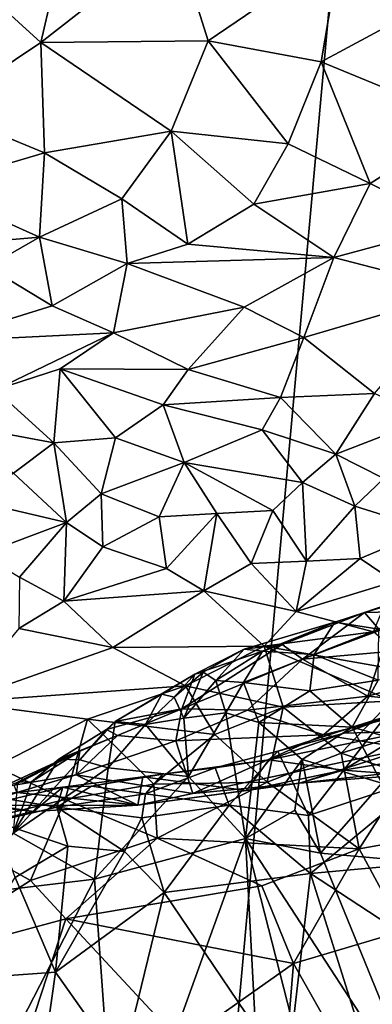
# Model space of a CAD drawing. Units: metres. Extents: x 25.62 to 29.27, y -4.57 to 0.59.
# Drawn here: x 26.59 to 26.86, y -3.42 to -2.68 of the extents above; entities that cross this region are included whole.
import ezdxf

# ---------------------------------------------------------------- set-up
doc = ezdxf.new("R2010")
doc.units = ezdxf.units.M

msp = doc.modelspace()

# ---------------------------------------------------------------- linework, layer by layer
at = {"layer": '1'}
for points in [[(26.68173, -4.27549, -0.19591), (26.84975, -2.41394, -0.2046), (27.2953, -2.25485, -0.2085)], [(27.6553, -3.36109, -0.20528), (26.68173, -4.27549, -0.19591), (27.2953, -2.25485, -0.2085)], [(25.76815, -2.76962, -0.19292), (26.57188, -2.33406, -0.20588), (26.84975, -2.41394, -0.2046)], [(26.68173, -4.27549, -0.19591), (25.76815, -2.76962, -0.19292), (26.84975, -2.41394, -0.2046)], [(26.62532, -2.62303, 8.24765), (26.60867, -2.69495, 8.24934), (26.7107, -2.61511, 8.24648)], [(26.7107, -2.61511, 8.24648), (26.60867, -2.69495, 8.24934), (26.73545, -2.69375, 8.24836)], [(26.7107, -2.61511, 8.24648), (26.73545, -2.69375, 8.24836), (26.83488, -2.62586, 8.23928)], [(26.54078, -2.63303, 8.24356), (26.60867, -2.69495, 8.24934), (26.62532, -2.62303, 8.24765)], [(26.83488, -2.62586, 8.23928), (26.73545, -2.69375, 8.24836), (26.82075, -2.70954, 8.23843)], [(26.83488, -2.62586, 8.23928), (26.82075, -2.70954, 8.23843), (26.90489, -2.66437, 8.22834)], [(26.54078, -2.63303, 8.24356), (26.53254, -2.74608, 8.23618), (26.60867, -2.69495, 8.24934)], [(26.82075, -2.70954, 8.23843), (26.93095, -2.75495, 8.20827), (26.90489, -2.66437, 8.22834)], [(26.60867, -2.69495, 8.24934), (26.53254, -2.74608, 8.23618), (26.61159, -2.7786, 8.2341)], [(26.60867, -2.69495, 8.24934), (26.70743, -2.76221, 8.23899), (26.73545, -2.69375, 8.24836)], [(26.60867, -2.69495, 8.24934), (26.61159, -2.7786, 8.2341), (26.70743, -2.76221, 8.23899)], [(26.73545, -2.69375, 8.24836), (26.70743, -2.76221, 8.23899), (26.79594, -2.77181, 8.22882)], [(26.73545, -2.69375, 8.24836), (26.79594, -2.77181, 8.22882), (26.82075, -2.70954, 8.23843)], [(26.82075, -2.70954, 8.23843), (26.79594, -2.77181, 8.22882), (26.85801, -2.80165, 8.20926)], [(26.82075, -2.70954, 8.23843), (26.85801, -2.80165, 8.20926), (26.93095, -2.75495, 8.20827)], [(26.53254, -2.74608, 8.23618), (26.52346, -2.80448, 8.21701), (26.61159, -2.7786, 8.2341)], [(26.93095, -2.75495, 8.20827), (26.85801, -2.80165, 8.20926), (26.92136, -2.83328, 8.18017)], [(26.61159, -2.7786, 8.2341), (26.66993, -2.81334, 8.22082), (26.70743, -2.76221, 8.23899)], [(26.70743, -2.76221, 8.23899), (26.66993, -2.81334, 8.22082), (26.72008, -2.84772, 8.19893)], [(26.70743, -2.76221, 8.23899), (26.72008, -2.84772, 8.19893), (26.77003, -2.81752, 8.21345)], [(26.70743, -2.76221, 8.23899), (26.77003, -2.81752, 8.21345), (26.79594, -2.77181, 8.22882)], [(26.2983, -4.48637, -0.19252), (25.76815, -2.76962, -0.19292), (26.68173, -4.27549, -0.19591)], [(26.79594, -2.77181, 8.22882), (26.77003, -2.81752, 8.21345), (26.85801, -2.80165, 8.20926)], [(26.52346, -2.80448, 8.21701), (26.60771, -2.84231, 8.2031), (26.61159, -2.7786, 8.2341)], [(26.61159, -2.7786, 8.2341), (26.60771, -2.84231, 8.2031), (26.66993, -2.81334, 8.22082)], [(26.77003, -2.81752, 8.21345), (26.83035, -2.85785, 8.18096), (26.85801, -2.80165, 8.20926)], [(26.85801, -2.80165, 8.20926), (26.83035, -2.85785, 8.18096), (26.92136, -2.83328, 8.18017)], [(26.52346, -2.80448, 8.21701), (26.48696, -2.85281, 8.18427), (26.60771, -2.84231, 8.2031)], [(26.60771, -2.84231, 8.2031), (26.67408, -2.86245, 8.18952), (26.66993, -2.81334, 8.22082)], [(26.66993, -2.81334, 8.22082), (26.67408, -2.86245, 8.18952), (26.72008, -2.84772, 8.19893)], [(26.72008, -2.84772, 8.19893), (26.83035, -2.85785, 8.18096), (26.77003, -2.81752, 8.21345)], [(26.83035, -2.85785, 8.18096), (26.92816, -2.88306, 8.13629), (26.92136, -2.83328, 8.18017)], [(26.48696, -2.85281, 8.18427), (26.56838, -2.86493, 8.18256), (26.60771, -2.84231, 8.2031)], [(26.56838, -2.86493, 8.18256), (26.61733, -2.89436, 8.15505), (26.60771, -2.84231, 8.2031)], [(26.61733, -2.89436, 8.15505), (26.67408, -2.86245, 8.18952), (26.60771, -2.84231, 8.2031)], [(26.67408, -2.86245, 8.18952), (26.83035, -2.85785, 8.18096), (26.72008, -2.84772, 8.19893)], [(26.67408, -2.86245, 8.18952), (26.61733, -2.89436, 8.15505), (26.6637, -2.91477, 8.12745)], [(26.67408, -2.86245, 8.18952), (26.6637, -2.91477, 8.12745), (26.76256, -2.89537, 8.15043)], [(26.67408, -2.86245, 8.18952), (26.76256, -2.89537, 8.15043), (26.83035, -2.85785, 8.18096)], [(26.83035, -2.85785, 8.18096), (26.76256, -2.89537, 8.15043), (26.80775, -2.91838, 8.11228)], [(26.83035, -2.85785, 8.18096), (26.80775, -2.91838, 8.11228), (26.92816, -2.88306, 8.13629)], [(26.56838, -2.86493, 8.18256), (26.5303, -2.92145, 8.10624), (26.61733, -2.89436, 8.15505)], [(26.80775, -2.91838, 8.11228), (26.86128, -2.96092, 8.02352), (26.92816, -2.88306, 8.13629)], [(26.61733, -2.89436, 8.15505), (26.5303, -2.92145, 8.10624), (26.6637, -2.91477, 8.12745)], [(26.6637, -2.91477, 8.12745), (26.7203, -2.94273, 8.0699), (26.76256, -2.89537, 8.15043)], [(26.76256, -2.89537, 8.15043), (26.7203, -2.94273, 8.0699), (26.80775, -2.91838, 8.11228)], [(26.5303, -2.92145, 8.10624), (26.57428, -2.95805, 8.04755), (26.6637, -2.91477, 8.12745)], [(26.6637, -2.91477, 8.12745), (26.57428, -2.95805, 8.04755), (26.62328, -2.94203, 8.07533)], [(26.6637, -2.91477, 8.12745), (26.62328, -2.94203, 8.07533), (26.7203, -2.94273, 8.0699)], [(26.7203, -2.94273, 8.0699), (26.79019, -2.96377, 8.03159), (26.80775, -2.91838, 8.11228)], [(26.80775, -2.91838, 8.11228), (26.79019, -2.96377, 8.03159), (26.86128, -2.96092, 8.02352)], [(26.57428, -2.95805, 8.04755), (26.61849, -2.99809, 8.00442), (26.62328, -2.94203, 8.07533)], [(26.62328, -2.94203, 8.07533), (26.61849, -2.99809, 8.00442), (26.66533, -2.99433, 8.00716)], [(26.62328, -2.94203, 8.07533), (26.66533, -2.99433, 8.00716), (26.70129, -2.96926, 8.03374)], [(26.62328, -2.94203, 8.07533), (26.70129, -2.96926, 8.03374), (26.7203, -2.94273, 8.0699)], [(26.7203, -2.94273, 8.0699), (26.70129, -2.96926, 8.03374), (26.79019, -2.96377, 8.03159)], [(26.57428, -2.95805, 8.04755), (26.53855, -2.98322, 8.01203), (26.61849, -2.99809, 8.00442)], [(26.70129, -2.96926, 8.03374), (26.77633, -2.9883, 8.00481), (26.79019, -2.96377, 8.03159)], [(26.79019, -2.96377, 8.03159), (26.77633, -2.9883, 8.00481), (26.83195, -3.00685, 7.98098)], [(26.79019, -2.96377, 8.03159), (26.83195, -3.00685, 7.98098), (26.86128, -2.96092, 8.02352)], [(26.86128, -2.96092, 8.02352), (26.83195, -3.00685, 7.98098), (26.9017, -2.97972, 7.98709)], [(26.70129, -2.96926, 8.03374), (26.66533, -2.99433, 8.00716), (26.71723, -3.01312, 7.99287)], [(26.70129, -2.96926, 8.03374), (26.71723, -3.01312, 7.99287), (26.77633, -2.9883, 8.00481)], [(26.83195, -3.00685, 7.98098), (26.86838, -3.02515, 7.9627), (26.9017, -2.97972, 7.98709)], [(26.53855, -2.98322, 8.01203), (26.58801, -3.02101, 7.98828), (26.61849, -2.99809, 8.00442)], [(26.77633, -2.9883, 8.00481), (26.71723, -3.01312, 7.99287), (26.80671, -3.02827, 7.97429)], [(26.77633, -2.9883, 8.00481), (26.80671, -3.02827, 7.97429), (26.83195, -3.00685, 7.98098)], [(26.61849, -2.99809, 8.00442), (26.6544, -3.03667, 7.98351), (26.66533, -2.99433, 8.00716)], [(26.66533, -2.99433, 8.00716), (26.6544, -3.03667, 7.98351), (26.71723, -3.01312, 7.99287)], [(26.61849, -2.99809, 8.00442), (26.58801, -3.02101, 7.98828), (26.62825, -3.05858, 7.98088)], [(26.61849, -2.99809, 8.00442), (26.62825, -3.05858, 7.98088), (26.6544, -3.03667, 7.98351)], [(26.83195, -3.00685, 7.98098), (26.80671, -3.02827, 7.97429), (26.84641, -3.04613, 7.96183)], [(26.83195, -3.00685, 7.98098), (26.84641, -3.04613, 7.96183), (26.86838, -3.02515, 7.9627)], [(26.6544, -3.03667, 7.98351), (26.6983, -3.05428, 7.97987), (26.71723, -3.01312, 7.99287)], [(26.71723, -3.01312, 7.99287), (26.6983, -3.05428, 7.97987), (26.74186, -3.05173, 7.9772)], [(26.71723, -3.01312, 7.99287), (26.74186, -3.05173, 7.9772), (26.78434, -3.04937, 7.97233)], [(26.71723, -3.01312, 7.99287), (26.78434, -3.04937, 7.97233), (26.80671, -3.02827, 7.97429)], [(26.58801, -3.02101, 7.98828), (26.56141, -3.04293, 7.9783), (26.62825, -3.05858, 7.98088)], [(26.86838, -3.02515, 7.9627), (26.84641, -3.04613, 7.96183), (26.9025, -3.06368, 7.9474)], [(26.80671, -3.02827, 7.97429), (26.78434, -3.04937, 7.97233), (26.80963, -3.08768, 7.97613)], [(26.80671, -3.02827, 7.97429), (26.80963, -3.08768, 7.97613), (26.84641, -3.04613, 7.96183)], [(26.6544, -3.03667, 7.98351), (26.62825, -3.05858, 7.98088), (26.65572, -3.07681, 7.98335)], [(26.6544, -3.03667, 7.98351), (26.65572, -3.07681, 7.98335), (26.6983, -3.05428, 7.97987)], [(26.56141, -3.04293, 7.9783), (26.56419, -3.0825, 7.98106), (26.62825, -3.05858, 7.98088)], [(26.74186, -3.05173, 7.9772), (26.7679, -3.08948, 7.98304), (26.78434, -3.04937, 7.97233)], [(26.78434, -3.04937, 7.97233), (26.7679, -3.08948, 7.98304), (26.80963, -3.08768, 7.97613)], [(26.84641, -3.04613, 7.96183), (26.80963, -3.08768, 7.97613), (26.85028, -3.08579, 7.96755)], [(26.84641, -3.04613, 7.96183), (26.85028, -3.08579, 7.96755), (26.9025, -3.06368, 7.9474)], [(26.6983, -3.05428, 7.97987), (26.65572, -3.07681, 7.98335), (26.7038, -3.09329, 7.98906)], [(26.6983, -3.05428, 7.97987), (26.7038, -3.09329, 7.98906), (26.74186, -3.05173, 7.9772)], [(26.7038, -3.09329, 7.98906), (26.73219, -3.1103, 8.00023), (26.74186, -3.05173, 7.9772)], [(26.74186, -3.05173, 7.9772), (26.73219, -3.1103, 8.00023), (26.7679, -3.08948, 7.98304)], [(26.56419, -3.0825, 7.98106), (26.59262, -3.09996, 7.99186), (26.62825, -3.05858, 7.98088)], [(26.59262, -3.09996, 7.99186), (26.62603, -3.11818, 8.00713), (26.62825, -3.05858, 7.98088)], [(26.62825, -3.05858, 7.98088), (26.62603, -3.11818, 8.00713), (26.65572, -3.07681, 7.98335)], [(26.85028, -3.08579, 7.96755), (26.87613, -3.1032, 7.97348), (26.9025, -3.06368, 7.9474)], [(26.65572, -3.07681, 7.98335), (26.62603, -3.11818, 8.00713), (26.7038, -3.09329, 7.98906)], [(26.80963, -3.08768, 7.97613), (26.8019, -3.12599, 8.01212), (26.85028, -3.08579, 7.96755)], [(26.85028, -3.08579, 7.96755), (26.8019, -3.12599, 8.01212), (26.87613, -3.1032, 7.97348)], [(26.7038, -3.09329, 7.98906), (26.62603, -3.11818, 8.00713), (26.73219, -3.1103, 8.00023)], [(26.7679, -3.08948, 7.98304), (26.73219, -3.1103, 8.00023), (26.8019, -3.12599, 8.01212)], [(26.7679, -3.08948, 7.98304), (26.8019, -3.12599, 8.01212), (26.80963, -3.08768, 7.97613)], [(26.59262, -3.09996, 7.99186), (26.59202, -3.13889, 8.0303), (26.62603, -3.11818, 8.00713)], [(26.8019, -3.12599, 8.01212), (26.86046, -3.14137, 8.02769), (26.87613, -3.1032, 7.97348)], [(26.62603, -3.11818, 8.00713), (26.66328, -3.15305, 8.06084), (26.73219, -3.1103, 8.00023)], [(26.73219, -3.1103, 8.00023), (26.66328, -3.15305, 8.06084), (26.77765, -3.15211, 8.05539)], [(26.73219, -3.1103, 8.00023), (26.77765, -3.15211, 8.05539), (26.8019, -3.12599, 8.01212)], [(26.85352, -3.1266, 5.46012), (26.86454, -3.13938, 5.40802), (26.89693, -3.1118, 5.42912)], [(26.85352, -3.1266, 5.46012), (26.89693, -3.1118, 5.42912), (26.89447, -3.11459, 5.47098)], [(26.85352, -3.1266, 5.46012), (26.89447, -3.11459, 5.47098), (26.90496, -3.12545, 5.51448)], [(26.62603, -3.11818, 8.00713), (26.59202, -3.13889, 8.0303), (26.66328, -3.15305, 8.06084)], [(26.8019, -3.12599, 8.01212), (26.77765, -3.15211, 8.05539), (26.86046, -3.14137, 8.02769)], [(26.79131, -3.15095, 5.50915), (26.83123, -3.13392, 5.44256), (26.85352, -3.1266, 5.46012)], [(26.8067, -3.16209, 5.55254), (26.79131, -3.15095, 5.50915), (26.85352, -3.1266, 5.46012)], [(26.8067, -3.16209, 5.55254), (26.85352, -3.1266, 5.46012), (26.90496, -3.12545, 5.51448)], [(26.8067, -3.16209, 5.55254), (26.90496, -3.12545, 5.51448), (26.86669, -3.15663, 5.563)], [(26.85352, -3.1266, 5.46012), (26.83123, -3.13392, 5.44256), (26.86454, -3.13938, 5.40802)], [(26.59202, -3.13889, 8.0303), (26.54594, -3.19453, 8.13249), (26.66328, -3.15305, 8.06084)], [(26.7626, -3.15436, 5.48188), (26.77653, -3.15604, 5.44057), (26.83123, -3.13392, 5.44256)], [(26.7626, -3.15436, 5.48188), (26.83123, -3.13392, 5.44256), (26.79131, -3.15095, 5.50915)], [(26.83123, -3.13392, 5.44256), (26.77653, -3.15604, 5.44057), (26.81545, -3.15851, 5.41167)], [(26.83123, -3.13392, 5.44256), (26.81545, -3.15851, 5.41167), (26.86454, -3.13938, 5.40802)], [(26.86046, -3.14137, 8.02769), (26.77765, -3.15211, 8.05539), (26.89773, -3.17332, 8.0985)], [(26.86454, -3.13938, 5.40802), (26.81545, -3.15851, 5.41167), (26.86394, -3.17783, 5.36305)], [(26.66328, -3.15305, 8.06084), (26.54594, -3.19453, 8.13249), (26.71828, -3.18231, 8.12968)], [(26.66328, -3.15305, 8.06084), (26.71828, -3.18231, 8.12968), (26.77765, -3.15211, 8.05539)], [(26.72533, -3.17323, 5.52042), (26.79131, -3.15095, 5.50915), (26.71548, -3.19969, 5.61813)], [(26.71548, -3.19969, 5.61813), (26.79131, -3.15095, 5.50915), (26.8067, -3.16209, 5.55254)], [(26.71828, -3.18231, 8.12968), (26.79216, -3.19842, 8.15339), (26.77765, -3.15211, 8.05539)], [(26.72533, -3.17323, 5.52042), (26.7626, -3.15436, 5.48188), (26.79131, -3.15095, 5.50915)], [(26.79216, -3.19842, 8.15339), (26.87406, -3.19358, 8.14013), (26.77765, -3.15211, 8.05539)], [(26.77765, -3.15211, 8.05539), (26.87406, -3.19358, 8.14013), (26.89773, -3.17332, 8.0985)], [(26.72533, -3.17323, 5.52042), (26.73161, -3.17173, 5.47152), (26.7626, -3.15436, 5.48188)], [(26.73161, -3.17173, 5.47152), (26.74124, -3.17823, 5.44758), (26.7626, -3.15436, 5.48188)], [(26.7626, -3.15436, 5.48188), (26.74124, -3.17823, 5.44758), (26.77653, -3.15604, 5.44057)], [(26.74124, -3.17823, 5.44758), (26.76207, -3.17959, 5.42045), (26.77653, -3.15604, 5.44057)], [(26.77653, -3.15604, 5.44057), (26.76207, -3.17959, 5.42045), (26.81545, -3.15851, 5.41167)], [(26.81545, -3.15851, 5.41167), (26.76207, -3.17959, 5.42045), (26.81221, -3.18594, 5.38344)], [(26.85608, -3.19004, 5.63822), (26.8067, -3.16209, 5.55254), (26.86669, -3.15663, 5.563)], [(26.81545, -3.15851, 5.41167), (26.81221, -3.18594, 5.38344), (26.86394, -3.17783, 5.36305)], [(26.84435, -3.21358, 5.32956), (26.88621, -3.22504, 5.2718), (27.01725, -3.15928, 5.27009)], [(26.84435, -3.21358, 5.32956), (27.01725, -3.15928, 5.27009), (26.86394, -3.17783, 5.36305)], [(26.85608, -3.19004, 5.63822), (26.86669, -3.15663, 5.563), (26.94002, -3.16646, 5.65511)], [(26.76509, -3.20062, 5.64562), (26.71548, -3.19969, 5.61813), (26.8067, -3.16209, 5.55254)], [(26.76509, -3.20062, 5.64562), (26.8067, -3.16209, 5.55254), (26.85608, -3.19004, 5.63822)], [(26.91622, -3.19598, 5.70064), (26.85608, -3.19004, 5.63822), (26.94002, -3.16646, 5.65511)], [(26.71548, -3.19969, 5.61813), (26.66502, -3.20911, 5.5613), (26.72533, -3.17323, 5.52042)], [(26.70029, -3.18855, 5.50299), (26.72533, -3.17323, 5.52042), (26.66502, -3.20911, 5.5613)], [(26.70029, -3.18855, 5.50299), (26.70954, -3.19089, 5.47651), (26.72533, -3.17323, 5.52042)], [(26.70954, -3.19089, 5.47651), (26.71684, -3.20668, 5.46297), (26.73161, -3.17173, 5.47152)], [(26.72533, -3.17323, 5.52042), (26.70954, -3.19089, 5.47651), (26.73161, -3.17173, 5.47152)], [(26.73161, -3.17173, 5.47152), (26.71684, -3.20668, 5.46297), (26.74124, -3.17823, 5.44758)], [(26.54594, -3.19453, 8.13249), (26.64409, -3.20752, 8.16605), (26.71828, -3.18231, 8.12968)], [(26.64409, -3.20752, 8.16605), (26.74047, -3.21907, 8.18359), (26.71828, -3.18231, 8.12968)], [(26.71684, -3.20668, 5.46297), (26.74879, -3.20275, 5.41928), (26.74124, -3.17823, 5.44758)], [(26.74047, -3.21907, 8.18359), (26.79216, -3.19842, 8.15339), (26.71828, -3.18231, 8.12968)], [(26.74124, -3.17823, 5.44758), (26.74879, -3.20275, 5.41928), (26.76207, -3.17959, 5.42045)], [(26.74879, -3.20275, 5.41928), (26.7737, -3.20985, 5.39287), (26.76207, -3.17959, 5.42045)], [(26.76207, -3.17959, 5.42045), (26.7737, -3.20985, 5.39287), (26.81221, -3.18594, 5.38344)], [(26.81221, -3.18594, 5.38344), (26.84435, -3.21358, 5.32956), (26.86394, -3.17783, 5.36305)], [(26.66502, -3.20911, 5.5613), (26.68803, -3.21157, 5.50686), (26.70029, -3.18855, 5.50299)], [(26.70029, -3.18855, 5.50299), (26.68803, -3.21157, 5.50686), (26.70954, -3.19089, 5.47651)], [(26.68803, -3.21157, 5.50686), (26.71684, -3.20668, 5.46297), (26.70954, -3.19089, 5.47651)], [(26.8225, -3.21939, 5.71433), (26.76509, -3.20062, 5.64562), (26.85608, -3.19004, 5.63822)], [(26.7737, -3.20985, 5.39287), (26.84435, -3.21358, 5.32956), (26.81221, -3.18594, 5.38344)], [(26.91622, -3.19598, 5.70064), (26.8225, -3.21939, 5.71433), (26.85608, -3.19004, 5.63822)], [(26.54594, -3.19453, 8.13249), (26.57431, -3.24322, 8.20669), (26.64409, -3.20752, 8.16605)], [(26.74047, -3.21907, 8.18359), (26.77988, -3.25513, 8.21394), (26.79216, -3.19842, 8.15339)], [(26.79216, -3.19842, 8.15339), (26.77988, -3.25513, 8.21394), (26.8361, -3.23328, 8.19281)], [(26.79216, -3.19842, 8.15339), (26.8361, -3.23328, 8.19281), (26.87406, -3.19358, 8.14013)], [(26.88596, -3.22969, 5.78704), (26.8225, -3.21939, 5.71433), (26.91622, -3.19598, 5.70064)], [(26.87406, -3.19358, 8.14013), (26.8361, -3.23328, 8.19281), (26.90891, -3.21048, 8.16094)], [(26.86934, -3.20571, 6.16301), (26.83837, -3.21811, 6.12162), (26.89271, -3.19798, 6.14195)], [(26.89271, -3.19798, 6.14195), (26.83837, -3.21811, 6.12162), (26.88567, -3.21676, 6.09161)], [(26.6585, -3.21531, 5.60618), (26.66502, -3.20911, 5.5613), (26.71548, -3.19969, 5.61813)], [(26.66686, -3.21988, 5.65064), (26.6585, -3.21531, 5.60618), (26.71548, -3.19969, 5.61813)], [(26.66686, -3.21988, 5.65064), (26.71548, -3.19969, 5.61813), (26.71099, -3.22385, 5.70003)], [(26.71099, -3.22385, 5.70003), (26.71548, -3.19969, 5.61813), (26.76509, -3.20062, 5.64562)], [(26.71099, -3.22385, 5.70003), (26.76509, -3.20062, 5.64562), (26.8225, -3.21939, 5.71433)], [(26.71684, -3.20668, 5.46297), (26.72044, -3.25075, 5.45038), (26.74879, -3.20275, 5.41928)], [(26.74879, -3.20275, 5.41928), (26.72044, -3.25075, 5.45038), (26.76372, -3.2978, 5.38883)], [(26.74879, -3.20275, 5.41928), (26.76372, -3.2978, 5.38883), (26.7737, -3.20985, 5.39287)], [(26.81115, -3.28039, 6.15512), (26.78804, -3.23159, 6.13327), (26.86934, -3.20571, 6.16301)], [(26.78804, -3.23159, 6.13327), (26.83837, -3.21811, 6.12162), (26.86934, -3.20571, 6.16301)], [(26.81115, -3.28039, 6.15512), (26.86934, -3.20571, 6.16301), (26.90223, -3.25043, 6.18198)], [(26.64409, -3.20752, 8.16605), (26.57431, -3.24322, 8.20669), (26.62726, -3.26836, 8.22681)], [(26.64409, -3.20752, 8.16605), (26.62726, -3.26836, 8.22681), (26.69416, -3.25672, 8.21845)], [(26.63832, -3.2383, 5.58464), (26.65966, -3.24427, 5.55001), (26.66502, -3.20911, 5.5613)], [(26.6585, -3.21531, 5.60618), (26.63832, -3.2383, 5.58464), (26.66502, -3.20911, 5.5613)], [(26.64409, -3.20752, 8.16605), (26.69416, -3.25672, 8.21845), (26.74047, -3.21907, 8.18359)], [(26.66502, -3.20911, 5.5613), (26.65966, -3.24427, 5.55001), (26.68803, -3.21157, 5.50686)], [(26.68803, -3.21157, 5.50686), (26.65966, -3.24427, 5.55001), (26.72044, -3.25075, 5.45038)], [(26.68803, -3.21157, 5.50686), (26.72044, -3.25075, 5.45038), (26.71684, -3.20668, 5.46297)], [(26.7737, -3.20985, 5.39287), (26.76372, -3.2978, 5.38883), (26.80647, -3.23786, 5.34395)], [(26.7737, -3.20985, 5.39287), (26.80647, -3.23786, 5.34395), (26.84435, -3.21358, 5.32956)], [(26.80647, -3.23786, 5.34395), (26.86665, -3.25594, 5.25728), (26.84435, -3.21358, 5.32956)], [(26.8361, -3.23328, 8.19281), (26.88548, -3.24965, 8.20044), (26.90891, -3.21048, 8.16094)], [(26.84435, -3.21358, 5.32956), (26.86665, -3.25594, 5.25728), (26.88621, -3.22504, 5.2718)], [(26.62233, -3.23773, 5.61125), (26.63832, -3.2383, 5.58464), (26.6585, -3.21531, 5.60618)], [(26.62233, -3.23773, 5.61125), (26.6585, -3.21531, 5.60618), (26.66686, -3.21988, 5.65064)], [(26.63832, -3.23178, 5.66872), (26.62233, -3.23773, 5.61125), (26.66686, -3.21988, 5.65064)], [(26.63832, -3.23178, 5.66872), (26.66686, -3.21988, 5.65064), (26.63549, -3.24968, 5.76301)], [(26.63549, -3.24968, 5.76301), (26.66686, -3.21988, 5.65064), (26.71099, -3.22385, 5.70003)], [(26.74047, -3.21907, 8.18359), (26.69416, -3.25672, 8.21845), (26.77988, -3.25513, 8.21394)], [(26.72363, -3.26371, 5.85972), (26.71099, -3.22385, 5.70003), (26.8225, -3.21939, 5.71433)], [(26.72363, -3.26371, 5.85972), (26.8225, -3.21939, 5.71433), (26.88596, -3.22969, 5.78704)], [(26.78133, -3.23822, 6.07745), (26.83752, -3.24616, 6.00011), (26.88567, -3.21676, 6.09161)], [(26.83837, -3.21811, 6.12162), (26.78133, -3.23822, 6.07745), (26.88567, -3.21676, 6.09161)], [(26.78804, -3.23159, 6.13327), (26.78133, -3.23822, 6.07745), (26.83837, -3.21811, 6.12162)], [(26.88567, -3.21676, 6.09161), (26.83752, -3.24616, 6.00011), (26.94006, -3.22925, 6.02492)], [(26.63549, -3.24968, 5.76301), (26.71099, -3.22385, 5.70003), (26.72363, -3.26371, 5.85972)], [(26.5728, -3.26172, 5.71577), (26.59114, -3.25525, 5.67186), (26.63832, -3.23178, 5.66872)], [(26.58858, -3.25754, 5.74357), (26.5728, -3.26172, 5.71577), (26.63832, -3.23178, 5.66872)], [(26.58858, -3.25754, 5.74357), (26.63832, -3.23178, 5.66872), (26.63549, -3.24968, 5.76301)], [(26.59114, -3.25525, 5.67186), (26.60164, -3.25485, 5.6445), (26.63832, -3.23178, 5.66872)], [(26.60164, -3.25485, 5.6445), (26.62233, -3.23773, 5.61125), (26.63832, -3.23178, 5.66872)], [(26.8044, -3.25598, 5.88303), (26.72363, -3.26371, 5.85972), (26.88596, -3.22969, 5.78704)], [(26.75112, -3.27244, 6.14259), (26.74058, -3.24424, 6.12687), (26.78804, -3.23159, 6.13327)], [(26.74058, -3.24424, 6.12687), (26.78133, -3.23822, 6.07745), (26.78804, -3.23159, 6.13327)], [(26.75112, -3.27244, 6.14259), (26.78804, -3.23159, 6.13327), (26.81115, -3.28039, 6.15512)], [(26.77988, -3.25513, 8.21394), (26.84967, -3.30559, 8.23148), (26.8361, -3.23328, 8.19281)], [(26.8044, -3.25598, 5.88303), (26.88596, -3.22969, 5.78704), (26.96606, -3.23765, 5.87882)], [(26.8361, -3.23328, 8.19281), (26.84967, -3.30559, 8.23148), (26.88548, -3.24965, 8.20044)], [(26.83752, -3.24616, 6.00011), (26.88499, -3.24953, 5.90588), (26.94006, -3.22925, 6.02492)], [(26.57431, -3.24322, 8.20669), (26.53226, -3.29112, 8.23842), (26.62726, -3.26836, 8.22681)], [(26.62233, -3.23773, 5.61125), (26.60164, -3.25485, 5.6445), (26.5879, -3.29372, 5.66306)], [(26.62233, -3.23773, 5.61125), (26.5879, -3.29372, 5.66306), (26.63832, -3.2383, 5.58464)], [(26.63832, -3.2383, 5.58464), (26.5879, -3.29372, 5.66306), (26.65966, -3.24427, 5.55001)], [(26.70102, -3.24913, 6.10459), (26.68595, -3.25107, 6.0698), (26.78133, -3.23822, 6.07745)], [(26.68595, -3.25107, 6.0698), (26.76436, -3.26157, 5.96355), (26.78133, -3.23822, 6.07745)], [(26.74058, -3.24424, 6.12687), (26.70102, -3.24913, 6.10459), (26.78133, -3.23822, 6.07745)], [(26.80647, -3.23786, 5.34395), (26.76372, -3.2978, 5.38883), (26.80099, -3.27637, 5.33867)], [(26.78133, -3.23822, 6.07745), (26.76436, -3.26157, 5.96355), (26.83752, -3.24616, 6.00011)], [(26.80647, -3.23786, 5.34395), (26.80099, -3.27637, 5.33867), (26.82041, -3.30893, 5.30628)], [(26.8044, -3.25598, 5.88303), (26.96606, -3.23765, 5.87882), (26.88499, -3.24953, 5.90588)], [(26.80647, -3.23786, 5.34395), (26.82041, -3.30893, 5.30628), (26.86665, -3.25594, 5.25728)], [(26.65966, -3.24427, 5.55001), (26.5879, -3.29372, 5.66306), (26.64946, -3.3286, 5.56334)], [(26.59052, -3.26294, 5.78771), (26.58858, -3.25754, 5.74357), (26.63549, -3.24968, 5.76301)], [(26.68201, -3.27247, 5.89585), (26.59052, -3.26294, 5.78771), (26.63549, -3.24968, 5.76301)], [(26.62539, -3.25894, 6.08807), (26.68201, -3.27247, 5.89585), (26.68595, -3.25107, 6.0698)], [(26.647, -3.25822, 6.11043), (26.62539, -3.25894, 6.08807), (26.68595, -3.25107, 6.0698)], [(26.68201, -3.27247, 5.89585), (26.63549, -3.24968, 5.76301), (26.72363, -3.26371, 5.85972)], [(26.647, -3.25822, 6.11043), (26.68595, -3.25107, 6.0698), (26.70102, -3.24913, 6.10459)], [(26.68797, -3.26389, 6.12689), (26.647, -3.25822, 6.11043), (26.70102, -3.24913, 6.10459)], [(26.65966, -3.24427, 5.55001), (26.64946, -3.3286, 5.56334), (26.72044, -3.25075, 5.45038)], [(26.72044, -3.25075, 5.45038), (26.64946, -3.3286, 5.56334), (26.76372, -3.2978, 5.38883)], [(26.68595, -3.25107, 6.0698), (26.68201, -3.27247, 5.89585), (26.76436, -3.26157, 5.96355)], [(26.68797, -3.26389, 6.12689), (26.70102, -3.24913, 6.10459), (26.74058, -3.24424, 6.12687)], [(26.75112, -3.27244, 6.14259), (26.68797, -3.26389, 6.12689), (26.74058, -3.24424, 6.12687)], [(26.76436, -3.26157, 5.96355), (26.8044, -3.25598, 5.88303), (26.83752, -3.24616, 6.00011)], [(26.83752, -3.24616, 6.00011), (26.8044, -3.25598, 5.88303), (26.88499, -3.24953, 5.90588)], [(26.81272, -3.32434, 6.15944), (26.81115, -3.28039, 6.15512), (26.90223, -3.25043, 6.18198)], [(26.81272, -3.32434, 6.15944), (26.90223, -3.25043, 6.18198), (26.95332, -3.31135, 6.19645)], [(26.88548, -3.24965, 8.20044), (26.84967, -3.30559, 8.23148), (26.93313, -3.29083, 8.21393)], [(26.59114, -3.25525, 5.67186), (26.5879, -3.29372, 5.66306), (26.60164, -3.25485, 5.6445)], [(26.62084, -3.27412, 6.13343), (26.62539, -3.25894, 6.08807), (26.647, -3.25822, 6.11043)], [(26.62084, -3.27412, 6.13343), (26.647, -3.25822, 6.11043), (26.68797, -3.26389, 6.12689)], [(26.69416, -3.25672, 8.21845), (26.62726, -3.26836, 8.22681), (26.6968, -3.29748, 8.24055)], [(26.68201, -3.27247, 5.89585), (26.72363, -3.26371, 5.85972), (26.8044, -3.25598, 5.88303)], [(26.76436, -3.26157, 5.96355), (26.68201, -3.27247, 5.89585), (26.8044, -3.25598, 5.88303)], [(26.69416, -3.25672, 8.21845), (26.6968, -3.29748, 8.24055), (26.77988, -3.25513, 8.21394)], [(26.77988, -3.25513, 8.21394), (26.6968, -3.29748, 8.24055), (26.84967, -3.30559, 8.23148)], [(26.86665, -3.25594, 5.25728), (26.82041, -3.30893, 5.30628), (26.86872, -3.31328, 5.23673)], [(26.58598, -3.2682, 6.12739), (26.5444, -3.26822, 6.04336), (26.62539, -3.25894, 6.08807)], [(26.5444, -3.26822, 6.04336), (26.6032, -3.27747, 5.934), (26.62539, -3.25894, 6.08807)], [(26.56371, -3.27272, 5.80411), (26.59052, -3.26294, 5.78771), (26.68201, -3.27247, 5.89585)], [(26.62084, -3.27412, 6.13343), (26.58598, -3.2682, 6.12739), (26.62539, -3.25894, 6.08807)], [(26.62539, -3.25894, 6.08807), (26.6032, -3.27747, 5.934), (26.68201, -3.27247, 5.89585)], [(26.68517, -3.28216, 6.13943), (26.62084, -3.27412, 6.13343), (26.68797, -3.26389, 6.12689)], [(26.68517, -3.28216, 6.13943), (26.68797, -3.26389, 6.12689), (26.75112, -3.27244, 6.14259)], [(26.5444, -3.26822, 6.04336), (26.43725, -3.31485, 5.91539), (26.6032, -3.27747, 5.934)], [(26.46842, -3.31006, 5.87074), (26.56371, -3.27272, 5.80411), (26.6032, -3.27747, 5.934)], [(26.53226, -3.29112, 8.23842), (26.60088, -3.32962, 8.25155), (26.62726, -3.26836, 8.22681)], [(26.56371, -3.27272, 5.80411), (26.68201, -3.27247, 5.89585), (26.6032, -3.27747, 5.934)], [(26.57427, -3.28499, 6.15093), (26.58598, -3.2682, 6.12739), (26.62084, -3.27412, 6.13343)], [(26.62726, -3.26836, 8.22681), (26.60088, -3.32962, 8.25155), (26.6968, -3.29748, 8.24055)], [(26.70195, -3.33882, 6.15168), (26.68517, -3.28216, 6.13943), (26.75112, -3.27244, 6.14259)], [(26.70195, -3.33882, 6.15168), (26.75112, -3.27244, 6.14259), (26.81272, -3.32434, 6.15944)], [(26.81272, -3.32434, 6.15944), (26.75112, -3.27244, 6.14259), (26.81115, -3.28039, 6.15512)], [(26.43725, -3.31485, 5.91539), (26.46842, -3.31006, 5.87074), (26.6032, -3.27747, 5.934)], [(26.62921, -3.30357, 6.14808), (26.57427, -3.28499, 6.15093), (26.62084, -3.27412, 6.13343)], [(26.62921, -3.30357, 6.14808), (26.62084, -3.27412, 6.13343), (26.67216, -3.30762, 6.14691)], [(26.67216, -3.30762, 6.14691), (26.62084, -3.27412, 6.13343), (26.68517, -3.28216, 6.13943)], [(26.80099, -3.27637, 5.33867), (26.76372, -3.2978, 5.38883), (26.82041, -3.30893, 5.30628)], [(26.58927, -3.32725, 6.16094), (26.57427, -3.28499, 6.15093), (26.62921, -3.30357, 6.14808)], [(26.67216, -3.30762, 6.14691), (26.68517, -3.28216, 6.13943), (26.70195, -3.33882, 6.15168)], [(26.53226, -3.29112, 8.23842), (26.50381, -3.39198, 8.24467), (26.60088, -3.32962, 8.25155)], [(26.5879, -3.29372, 5.66306), (26.55, -3.34047, 5.72492), (26.64946, -3.3286, 5.56334)], [(26.84967, -3.30559, 8.23148), (26.88315, -3.36769, 8.23475), (26.93313, -3.29083, 8.21393)], [(26.6968, -3.29748, 8.24055), (26.60088, -3.32962, 8.25155), (26.62766, -3.35857, 8.25692)], [(26.6968, -3.29748, 8.24055), (26.62766, -3.35857, 8.25692), (26.77586, -3.33372, 8.24551)], [(26.64946, -3.3286, 5.56334), (26.6666, -3.56713, 5.54295), (26.76372, -3.2978, 5.38883)], [(26.6666, -3.56713, 5.54295), (26.78113, -3.63362, 5.37588), (26.76372, -3.2978, 5.38883)], [(26.6968, -3.29748, 8.24055), (26.77586, -3.33372, 8.24551), (26.84967, -3.30559, 8.23148)], [(26.90299, -3.51199, 5.19507), (26.76372, -3.2978, 5.38883), (26.85862, -3.67011, 5.26105)], [(26.76372, -3.2978, 5.38883), (26.78113, -3.63362, 5.37588), (26.85862, -3.67011, 5.26105)], [(26.82041, -3.30893, 5.30628), (26.76372, -3.2978, 5.38883), (26.90299, -3.51199, 5.19507)], [(26.61974, -3.39903, 6.16055), (26.58927, -3.32725, 6.16094), (26.62921, -3.30357, 6.14808)], [(26.61974, -3.39903, 6.16055), (26.62921, -3.30357, 6.14808), (26.67216, -3.30762, 6.14691)], [(26.61974, -3.39903, 6.16055), (26.67216, -3.30762, 6.14691), (26.70195, -3.33882, 6.15168)], [(26.77586, -3.33372, 8.24551), (26.79995, -3.39245, 8.24618), (26.84967, -3.30559, 8.23148)], [(26.84967, -3.30559, 8.23148), (26.79995, -3.39245, 8.24618), (26.88315, -3.36769, 8.23475)], [(26.86872, -3.31328, 5.23673), (26.82041, -3.30893, 5.30628), (26.90299, -3.51199, 5.19507)], [(26.81272, -3.32434, 6.15944), (26.95332, -3.31135, 6.19645), (26.97445, -3.43039, 6.20033)], [(26.79509, -3.47657, 6.1555), (26.70195, -3.33882, 6.15168), (26.81272, -3.32434, 6.15944)], [(26.89116, -3.57404, 6.17564), (26.79509, -3.47657, 6.1555), (26.81272, -3.32434, 6.15944)], [(26.89116, -3.57404, 6.17564), (26.81272, -3.32434, 6.15944), (26.97445, -3.43039, 6.20033)], [(26.60088, -3.32962, 8.25155), (26.50381, -3.39198, 8.24467), (26.62766, -3.35857, 8.25692)], [(26.55, -3.34047, 5.72492), (26.52967, -3.56083, 5.76681), (26.64946, -3.3286, 5.56334)], [(26.64946, -3.3286, 5.56334), (26.52967, -3.56083, 5.76681), (26.6666, -3.56713, 5.54295)], [(26.53916, -3.40493, 6.17759), (26.58927, -3.32725, 6.16094), (26.61974, -3.39903, 6.16055)], [(26.6701, -3.47021, 6.15565), (26.61974, -3.39903, 6.16055), (26.70195, -3.33882, 6.15168)], [(26.77586, -3.33372, 8.24551), (26.62766, -3.35857, 8.25692), (26.79995, -3.39245, 8.24618)], [(26.6701, -3.47021, 6.15565), (26.70195, -3.33882, 6.15168), (26.79509, -3.47657, 6.1555)], [(26.50381, -3.39198, 8.24467), (26.59963, -3.44428, 8.25153), (26.62766, -3.35857, 8.25692)], [(26.62766, -3.35857, 8.25692), (26.59963, -3.44428, 8.25153), (26.715, -3.45251, 8.25007)], [(26.62766, -3.35857, 8.25692), (26.715, -3.45251, 8.25007), (26.79995, -3.39245, 8.24618)], [(27.28441, -4.47976, -0.19954), (26.68173, -4.27549, -0.19591), (27.6553, -3.36109, -0.20528)], [(26.88315, -3.36769, 8.23475), (26.79995, -3.39245, 8.24618), (26.86594, -3.50965, 8.23496)], [(26.50381, -3.39198, 8.24467), (26.43618, -3.48636, 8.22849), (26.59963, -3.44428, 8.25153)], [(26.79995, -3.39245, 8.24618), (26.715, -3.45251, 8.25007), (26.79014, -3.51268, 8.24547)], [(26.79995, -3.39245, 8.24618), (26.79014, -3.51268, 8.24547), (26.86594, -3.50965, 8.23496)], [(26.60284, -3.51906, 6.15916), (26.53916, -3.40493, 6.17759), (26.61974, -3.39903, 6.16055)], [(26.60284, -3.51906, 6.15916), (26.61974, -3.39903, 6.16055), (26.6701, -3.47021, 6.15565)], [(26.49862, -3.55942, 6.18798), (26.53916, -3.40493, 6.17759), (26.60284, -3.51906, 6.15916)]]:
    msp.add_3dface(points, dxfattribs=at)

doc.saveas('drawing.dxf')
